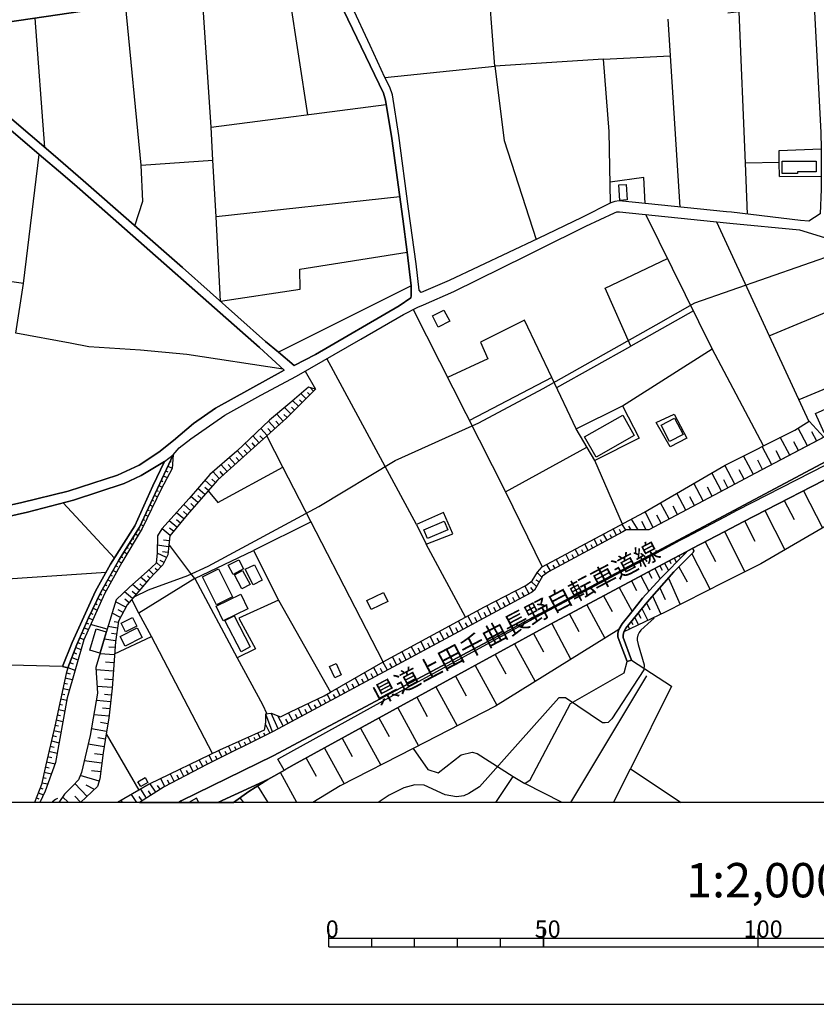
# Model space of a CAD drawing. Extents: x -10 to 410, y -24 to 273.
# Drawn here: x 114 to 206, y -24 to 91 of the extents above; entities that cross this region are included whole.
import ezdxf

# ---------------------------------------------------------------- set-up
doc = ezdxf.new("R2010")
doc.units = 0
for name, color, linetype in [('01_CYUKI_PNT', 2, 'Continuous'), ('05_DM_LINE', 7, 'Continuous'), ('06_HOUSE_POLY', 160, 'Continuous'), ('07_HODO_POLY', 1, 'Continuous'), ('08_ROAD_LINE', 3, 'Continuous'), ('09_ROAD_POLY', 5, 'Continuous'), ('印刷レイアウト', 1, 'Continuous'), ('印刷用フレーム', 1, 'Continuous'), ('背景', 3, 'Continuous')]:
    doc.layers.add(name, color=color, linetype=linetype)
doc.styles.add('STD', font='txt')

msp = doc.modelspace()

# ---------------------------------------------------------------- linework, layer by layer
at = {"layer": '05_DM_LINE', "color": 253}
for p, q in [((147.058724, 79.754305), (144.562752, 96.099905)), ((135.802908, 78.304953), (134.738373, 94.310867)), ((127.66232, 73.869393), (125.832113, 92.685815)), ((116.427863, 75.959532), (115.322504, 91.015978)), ((189.033423, 90.875418), (190.433854, 69.004229)), ((181.517775, 86.215237), (189.308686, 86.635194)), ((156.043188, 84.105805), (168.863422, 85.42631)), ((113.933786, 60.090389), (115.777429, 75.135121)), ((127.66232, 73.869393), (136.01771, 74.459538)), ((202.007997, 74.180141), (198.072492, 74.09987)), ((202.017643, 72.584372), (206.898655, 72.605732)), ((136.892764, 58.035734), (136.383062, 67.850122)), ((194.693542, 67.279614), (195.85764, 64.766073)), ((159.136884, 59.820638), (143.64274, 52.100179)), ((175.51194, 49.17047), (172.318509, 55.830528)), ((176.072457, 47.980878), (184.71689, 52.801256)), ((200.172106, 41.199552), (194.207267, 52.494642)), ((159.732541, 32.035598), (149.302859, 51.356038)), ((146.75211, 49.885327), (147.963062, 47.805178)), ((210.957322, 49.349959), (204.293129, 46.545307)), ((175.51194, 49.17047), (165.902535, 44.150966)), ((178.353627, 43.160501), (175.51194, 49.17047)), ((146.85753, 46.695858), (146.283405, 47.266021)), ((147.297125, 47.140964), (147.033403, 47.404858)), ((147.742403, 47.580558), (147.347767, 47.971232)), ((145.978687, 45.810813), (145.332214, 46.449533)), ((146.418108, 46.250407), (146.11339, 46.554953)), ((144.193438, 44.061049), (143.453259, 44.885116)), ((144.658354, 44.481006), (144.273537, 44.859622)), ((145.097776, 44.920256), (144.367415, 45.645104)), ((145.537198, 45.365706), (145.193549, 45.705393)), ((143.261884, 43.224924), (142.498279, 44.080341)), ((143.728695, 43.641092), (143.347839, 44.064838)), ((142.332225, 42.390866), (141.588085, 43.221134)), ((142.796969, 42.804967), (142.41818, 43.224924)), ((205.29703, 41.189906), (204.203212, 43.270055)), ((206.367421, 41.754213), (205.80277, 42.824604)), ((140.472735, 40.721029), (139.767696, 41.504443)), ((140.937651, 41.135129), (140.578327, 41.535449)), ((141.402566, 41.555086), (140.67789, 42.359861)), ((141.86731, 41.971254), (141.498168, 42.379153)), ((203.228594, 40.099878), (202.127197, 42.185883)), ((204.261778, 40.644892), (203.717109, 41.676354)), ((139.543076, 39.885248), (138.857674, 40.644892)), ((140.007992, 40.301072), (139.658314, 40.690023)), ((201.132943, 38.994691), (200.011909, 41.119626)), ((202.187831, 39.551074), (201.632826, 40.605962)), ((131.033346, 39.404658), (131.172011, 39.340234)), ((131.297068, 39.971031), (131.367348, 39.940025)), ((137.683758, 38.215411), (136.972862, 39.000548)), ((138.148674, 38.629167), (137.797102, 39.01984)), ((138.613417, 39.051191), (137.918197, 39.824615)), ((139.078333, 39.465291), (138.732617, 39.850109)), ((183.738483, 32.090375), (180.517836, 39.471148)), ((198.998189, 37.869523), (197.857518, 40.035455)), ((200.072542, 38.435897), (199.507891, 39.510078)), ((130.502112, 38.2757), (130.748264, 38.160634)), ((130.767729, 38.840351), (131.261928, 38.609874)), ((136.752032, 37.379286), (136.033385, 38.179926)), ((137.216947, 37.795454), (136.857624, 38.195774)), ((186.217057, 33.414326), (195.693481, 38.949561)), ((195.277486, 35.904785), (194.142672, 38.045223)), ((196.822439, 36.725062), (195.658341, 38.929924)), ((197.918152, 37.301082), (197.337998, 38.3949)), ((129.972773, 37.14502), (130.193604, 37.0396)), ((130.23839, 37.709326), (130.703305, 37.490563)), ((135.902471, 36.459446), (135.078232, 37.186016)), ((136.318467, 36.930046), (135.902471, 37.295226)), ((193.158408, 34.785474), (192.072342, 36.834272)), ((196.011808, 36.289602), (195.547065, 37.254229)), ((129.443606, 36.010205), (129.642733, 35.920288)), ((129.707156, 36.574512), (130.123151, 36.379175)), ((135.082194, 35.519968), (134.257955, 36.240682)), ((135.492333, 35.990568), (135.082194, 36.349891)), ((170.123294, 35.850008), (174.382982, 27.100155)), ((195.677979, 36.115625), (186.818571, 31.429951)), ((191.12718, 33.709226), (190.091928, 35.676031)), ((194.207267, 35.340134), (193.652607, 36.385031)), ((204.818506, 35.959562), (207.037147, 31.635278)), ((124.54313, 28.109912), (118.572435, 34.54535)), ((128.922019, 34.875391), (129.113394, 34.785474)), ((129.183846, 35.439697), (129.572453, 35.260208)), ((133.847816, 34.10989), (133.437678, 34.471281)), ((134.257955, 34.58049), (133.443534, 35.295348)), ((134.668094, 35.05109), (134.257955, 35.410414)), ((189.187763, 32.686032), (188.187652, 34.564988)), ((192.132975, 34.240804), (191.603636, 35.244705)), ((202.591941, 34.820614), (203.732612, 32.599905)), ((128.398537, 33.740576), (128.57837, 33.654793)), ((128.662259, 34.305227), (129.033295, 34.13504)), ((132.627047, 32.686032), (131.758021, 33.40089)), ((133.023577, 33.170413), (132.607582, 33.529736)), ((133.433716, 33.641013), (132.613439, 34.35966)), ((187.322416, 31.699702), (186.367263, 33.504243)), ((190.1486, 33.189705), (189.636831, 34.154677)), ((200.308876, 33.650659), (202.652574, 29.080396)), ((127.877121, 32.599905), (128.046965, 32.525836)), ((128.136882, 33.170413), (128.488454, 33.010216)), ((131.832263, 31.721061), (130.922069, 32.471058)), ((132.228621, 32.205442), (131.783343, 32.570622)), ((147.447503, 32.355992), (140.761951, 29.004259)), ((185.568518, 31.420304), (184.796989, 32.660539)), ((186.498177, 31.429951), (186.002083, 32.365639)), ((188.242429, 32.185805), (187.758049, 33.109779)), ((197.96311, 32.445565), (199.168205, 30.100144)), ((127.322461, 31.484728), (127.478696, 31.391021)), ((127.617361, 32.035598), (127.947401, 31.885048)), ((131.037307, 30.754367), (130.088011, 31.535715)), ((131.437627, 31.24047), (130.972884, 31.619431)), ((183.037234, 30.775727), (182.642771, 31.510221)), ((183.591895, 31.070627), (183.392768, 31.435807)), ((184.132947, 31.379308), (183.716951, 32.080385)), ((184.748241, 31.420304), (184.472805, 31.834405)), ((195.63302, 31.221178), (197.982575, 26.51001)), ((126.32235, 29.894816), (126.662208, 29.686043)), ((126.658419, 30.42605), (126.822405, 30.324764)), ((126.992421, 30.955561), (127.308681, 30.754367)), ((130.943601, 30.14493), (130.248208, 30.224856)), ((180.838057, 29.584413), (180.437737, 30.330621)), ((181.386861, 29.88517), (181.187735, 30.254484)), ((181.937732, 30.18007), (181.543096, 30.920421)), ((182.48843, 30.47497), (182.293094, 30.846007)), ((193.367353, 30.019873), (194.582266, 27.715104)), ((125.658308, 28.840272), (126.017803, 28.615652)), ((125.99231, 29.369439), (126.162325, 29.260229)), ((130.597885, 28.189838), (129.511819, 28.709359)), ((130.857646, 29.44971), (129.537313, 29.609907)), ((130.783404, 28.789629), (130.148645, 28.865766)), ((165.437619, 21.224889), (160.877174, 29.754256)), ((178.636814, 28.400678), (178.232532, 29.15481)), ((179.187684, 28.699712), (178.988386, 29.074539)), ((179.738383, 28.994613), (179.338063, 29.74461)), ((180.287359, 29.289513), (180.08806, 29.664339)), ((190.863458, 28.699712), (190.947518, 28.539516)), ((124.998227, 27.779872), (125.383044, 27.561108)), ((125.328267, 28.311106), (125.507929, 28.195695)), ((129.982591, 27.119447), (129.408294, 27.664461)), ((130.332269, 27.625532), (129.886818, 27.834304)), ((176.437637, 27.215221), (176.027498, 27.980721)), ((176.988508, 27.515978), (176.783352, 27.894938)), ((177.537311, 27.810878), (177.127173, 28.565009)), ((178.08801, 28.105778), (177.883027, 28.484738)), ((188.652568, 27.529758), (189.113521, 26.676063)), ((189.203266, 27.824658), (189.38689, 27.484627)), ((189.757926, 28.115769), (190.027505, 27.605895)), ((190.312587, 28.410669), (190.398542, 28.240481)), ((191.802935, 28.606006), (193.957153, 24.480849)), ((124.382933, 26.689844), (124.773607, 26.47108)), ((124.693509, 27.234858), (124.882989, 27.125304)), ((129.113394, 26.21511), (128.54702, 26.76598)), ((129.546959, 26.66435), (129.283409, 26.926177)), ((174.341985, 25.890926), (173.812646, 26.430084)), ((174.808796, 26.289524), (174.558682, 26.650914)), ((175.338135, 26.62542), (174.921967, 27.390921)), ((175.886938, 26.920321), (175.683678, 27.301348)), ((186.757937, 26.520001), (187.152573, 25.77965)), ((187.498288, 26.910674), (188.142693, 25.699723)), ((188.103592, 27.234858), (188.377132, 26.724984)), ((190.322405, 27.115658), (191.261883, 25.350046)), ((123.773668, 25.60016), (124.162275, 25.379329)), ((124.078215, 26.14483), (124.273551, 26.03562)), ((133.91224, 25.734863), (127.402559, 21.715126)), ((128.267795, 25.301126), (127.582221, 25.879213)), ((128.68379, 25.765869), (128.383034, 26.055257)), ((133.91224, 25.734863), (138.841999, 16.516132)), ((173.728758, 24.801242), (173.088143, 25.400689)), ((174.037267, 25.346257), (173.697408, 25.539526)), ((184.773562, 25.455466), (185.357506, 24.359926)), ((185.86738, 26.03941), (186.822361, 24.250372)), ((189.088028, 25.795497), (190.4435, 22.705591)), ((123.158374, 24.510132), (123.552837, 24.289301)), ((123.463093, 25.055146), (123.662219, 24.945592)), ((126.6486, 23.394954), (125.72876, 24.176302)), ((127.052882, 23.869689), (126.623279, 24.234869)), ((127.457164, 24.346145), (126.652562, 25.029652)), ((127.863513, 24.824669), (127.488515, 25.140929)), ((171.761953, 23.356025), (171.257936, 24.295158)), ((172.312652, 23.650925), (172.06271, 24.115668)), ((172.863523, 23.945825), (172.363467, 24.875312)), ((173.383043, 24.289301), (173.043184, 24.695822)), ((183.373131, 24.705469), (184.867269, 21.910463)), ((188.082232, 24.664472), (188.728704, 23.289535)), ((122.592, 23.394954), (123.02746, 23.189971)), ((122.863474, 23.959261), (123.072419, 23.859698)), ((125.88689, 22.391054), (124.677833, 23.029774)), ((126.242424, 22.92022), (125.758043, 23.330531)), ((143.648596, 23.21512), (149.703352, 12.504319)), ((169.562604, 22.170223), (169.037227, 23.141051)), ((170.113475, 22.465123), (169.853715, 22.945714)), ((170.662279, 22.760023), (170.148615, 23.721205)), ((171.212977, 23.054924), (170.957179, 23.529658)), ((181.547058, 23.730851), (182.52357, 21.904606)), ((187.242318, 23.724995), (188.193509, 21.584557)), ((122.052843, 22.269786), (122.511902, 22.051023)), ((122.322422, 22.834437), (122.547042, 22.724883)), ((125.562706, 21.77576), (124.978762, 22.08444)), ((167.357571, 20.984766), (166.828232, 21.974886)), ((168.457246, 21.574566), (167.927907, 22.565031)), ((169.011906, 21.875323), (168.748184, 22.36556)), ((179.591966, 22.685954), (181.683828, 18.77956)), ((185.992437, 22.26014), (186.703333, 20.869699)), ((186.533317, 22.926077), (186.922096, 22.08065)), ((121.511963, 21.144963), (122.011846, 20.926199)), ((121.783436, 21.70548), (122.017703, 21.590413)), ((125.252131, 21.189749), (124.273551, 21.70548)), ((125.002189, 20.609939), (124.517809, 20.715359)), ((165.158394, 19.801031), (164.627161, 20.785639)), ((166.257897, 20.394965), (165.72873, 21.379229)), ((166.808767, 20.689865), (166.54315, 21.185959)), ((167.908442, 21.279666), (167.642825, 21.77576)), ((177.578308, 21.605916), (178.658346, 19.584334)), ((184.761849, 20.750499), (184.933759, 20.400822)), ((185.158379, 21.23488), (185.587983, 20.334332)), ((185.552843, 21.715126), (185.882883, 21.141173)), ((121.011907, 19.994645), (121.502144, 19.785528)), ((121.261849, 20.570665), (121.508001, 20.459389)), ((123.703216, 19.840305), (121.767761, 20.385319)), ((124.90831, 19.975008), (123.793133, 20.144851)), ((162.957151, 18.615573), (162.427984, 19.600182)), ((164.05872, 19.209508), (163.527486, 20.189982)), ((164.607524, 19.504408), (164.341907, 19.994645)), ((165.707198, 20.096275), (165.443476, 20.590302)), ((175.492303, 20.490739), (177.72283, 16.320795)), ((184.367386, 20.266119), (184.558761, 19.840305)), ((120.511852, 18.850184), (120.988481, 18.644857)), ((120.761966, 19.426204), (121.002089, 19.320785)), ((124.677833, 18.494651), (123.363357, 18.695844)), ((124.797034, 19.254294), (124.187596, 19.330431)), ((135.988426, 5.35988), (128.863452, 19.000391)), ((160.752117, 17.435973), (160.228635, 18.41059)), ((161.853687, 18.025773), (161.328309, 19.00418)), ((162.40249, 18.320673), (162.14273, 18.81091)), ((163.508021, 18.914608), (163.242405, 19.404845)), ((173.357549, 19.324574), (174.523542, 17.189993)), ((120.027471, 17.699523), (120.642765, 17.459399)), ((120.26191, 18.279677), (120.537345, 18.160476)), ((124.61341, 17.699523), (123.892696, 17.760156)), ((158.547084, 16.250515), (158.027563, 17.225133)), ((159.652443, 16.840316), (159.127066, 17.814933)), ((160.203314, 17.135216), (159.943553, 17.625453)), ((161.302816, 17.730873), (161.043056, 18.22111)), ((171.162335, 18.12947), (173.558743, 13.734907)), ((119.578231, 16.535425), (120.29705, 16.254305)), ((119.802851, 17.115579), (120.136853, 16.984665)), ((124.547092, 16.849962), (122.853655, 16.975019)), ((157.447409, 15.660715), (156.927889, 16.629476)), ((157.99828, 15.955615), (157.73852, 16.439996)), ((159.103639, 16.545416), (158.841984, 17.035653)), ((168.902524, 16.895093), (170.13294, 14.63511)), ((118.488375, 15.500518), (109.047091, 15.730995)), ((119.123134, 15.369604), (119.947373, 15.051278)), ((119.353611, 15.949759), (119.738428, 15.801275)), ((124.408427, 14.96515), (122.40252, 15.115701)), ((124.482669, 15.939768), (123.508051, 16.010048)), ((155.242376, 14.48077), (154.748177, 15.410601)), ((155.797036, 14.77567), (155.543133, 15.250404)), ((156.347735, 15.07057), (155.832176, 16.035541)), ((156.898606, 15.36547), (156.636951, 15.849851)), ((166.57829, 15.625575), (169.117326, 10.980897)), ((118.818587, 14.154864), (119.636797, 13.97503)), ((118.957252, 14.766024), (119.377037, 14.650958)), ((124.332118, 13.959527), (123.402459, 14.029807)), ((153.043199, 13.301169), (152.578284, 14.16072)), ((153.592003, 13.596069), (153.357564, 14.035664)), ((154.142702, 13.89097), (153.662283, 14.785661)), ((154.693572, 14.18587), (154.44742, 14.645101)), ((164.277483, 14.369493), (165.533393, 12.070581)), ((177.733337, -0.352778), (186.5626, 14.391197)), ((118.55297, 12.935989), (119.293149, 12.775792)), ((118.687674, 13.545426), (119.078347, 13.459299)), ((124.261838, 13.029696), (122.537223, 13.154753)), ((150.837994, 12.119501), (150.412352, 12.914629)), ((151.386797, 12.414402), (151.171996, 12.820578)), ((151.937668, 12.709302), (151.498246, 13.53957)), ((152.488539, 13.004202), (152.261852, 13.430016)), ((162.008027, 13.129259), (164.488496, 8.584489)), ((118.287354, 11.715392), (118.978612, 11.564841)), ((118.418095, 12.324485), (118.767772, 12.250415)), ((124.091995, 11.369504), (122.443517, 11.539347)), ((124.17795, 12.164632), (123.377138, 12.250415)), ((148.63296, 10.939901), (148.216965, 11.721248)), ((149.183831, 11.234801), (148.982638, 11.615484)), ((149.732635, 11.529701), (149.328353, 12.289345)), ((150.287295, 11.824601), (150.07835, 12.215275)), ((159.761825, 11.904872), (160.988451, 9.664526)), ((118.017775, 10.49445), (118.757954, 10.330463)), ((118.152478, 11.105954), (118.508012, 11.025684)), ((124.007935, 10.545437), (123.152517, 10.63501)), ((146.427927, 9.7603), (145.963011, 10.63501)), ((146.978625, 10.0552), (146.75211, 10.481014)), ((147.533458, 10.3501), (147.088007, 11.176234)), ((148.082262, 10.645001), (147.867288, 11.045321)), ((157.546973, 10.695643), (159.96698, 6.26594)), ((117.752158, 9.270063), (118.537295, 9.099875)), ((117.886861, 9.879156), (118.267716, 9.801297)), ((123.91819, 9.69002), (122.152578, 9.875366)), ((142.16221, 9.97114), (142.8185, 10.061057)), ((143.603638, 8.244458), (142.8185, 10.061057)), ((144.222894, 8.580355), (143.591924, 9.754443)), ((144.777554, 8.875255), (144.52365, 9.349989)), ((145.328252, 9.1705), (144.832159, 10.096197)), ((145.877056, 9.4654), (145.636933, 9.91464)), ((155.363471, 9.50054), (156.562709, 7.320828)), ((117.478617, 8.051188), (118.318532, 7.855851)), ((117.617282, 8.660626), (118.023631, 8.570709)), ((123.636898, 7.930265), (121.863363, 8.225165)), ((123.787276, 8.814966), (122.902576, 8.959315)), ((142.662265, 7.750431), (142.12328, 8.840115)), ((153.213043, 8.314738), (155.578273, 4.015948)), ((117.332201, 7.445885), (117.77369, 7.34012)), ((123.492376, 7.039364), (122.597857, 7.189914)), ((123.591939, 7.645011), (127.392741, 1.080382)), ((140.422092, 6.641111), (140.12323, 7.244691)), ((140.982609, 6.914307), (140.838087, 7.209551)), ((141.543126, 7.195771), (141.261834, 7.754221)), ((142.103643, 7.471034), (141.966873, 7.740785)), ((151.091897, 7.15064), (152.258062, 5.029839)), ((117.047119, 6.224943), (117.517719, 6.115734)), ((117.193536, 6.83438), (118.097873, 6.619406)), ((123.341998, 6.145017), (121.488536, 6.45542)), ((138.183813, 5.525933), (137.838098, 6.221153)), ((138.742263, 5.804986), (138.578277, 6.140883)), ((139.302953, 6.080594), (138.982559, 6.731028)), ((139.86347, 6.359646), (139.707235, 6.676251)), ((149.002102, 6.000323), (151.302909, 1.820733)), ((116.761865, 5.010202), (117.267778, 4.891002)), ((116.902425, 5.61964), (117.877043, 5.390885)), ((123.197476, 5.221042), (122.222858, 5.340243)), ((134.832252, 3.849894), (134.433827, 4.605748)), ((135.943468, 4.414545), (135.572431, 5.160409)), ((136.50209, 4.695665), (136.322428, 5.064979)), ((137.062607, 4.971273), (136.697427, 5.705423)), ((137.623296, 5.250326), (137.447424, 5.605859)), ((146.877167, 4.834502), (148.047122, 2.709223)), ((116.478678, 3.795462), (116.947384, 3.689697)), ((116.617343, 4.400765), (117.632958, 4.164431)), ((123.072419, 4.244702), (121.023621, 4.504462)), ((132.6174, 2.685796), (132.183835, 3.516064)), ((133.722759, 3.270085), (133.308831, 4.061079)), ((134.27742, 3.560851), (134.072437, 3.945668)), ((135.382951, 4.135148), (135.197432, 4.510319)), ((182.684284, -0.352778), (184.668142, 3.580488)), ((116.213062, 2.57073), (116.597879, 2.484947)), ((116.341908, 3.180168), (117.207144, 2.994477)), ((122.761844, 2.144916), (120.558705, 2.814988)), ((122.947362, 3.221164), (121.863363, 3.355868)), ((130.402549, 1.525833), (129.933843, 2.42018)), ((131.507907, 2.105987), (131.058839, 2.97105)), ((132.06274, 2.39503), (131.841909, 2.820844)), ((133.168099, 2.975184), (132.957259, 3.379294)), ((145.804365, -0.352778), (143.883035, 3.160531)), ((168.987101, -0.352778), (171.017813, 2.699577)), ((115.886811, 1.369425), (116.203243, 1.25057)), ((116.078358, 1.959226), (116.773579, 1.811087)), ((121.357623, 0.365525), (119.947373, 1.850016)), ((122.21304, 1.176156), (121.248241, 1.660536)), ((128.297078, 0.176044), (127.62718, 1.215085)), ((129.347833, 0.855762), (128.717036, 1.834513)), ((129.87321, 1.189936), (129.578309, 1.65089)), ((130.957209, 1.814876), (130.728627, 2.25447)), ((142.470201, -0.352778), (141.238407, 1.584399)), ((176.72203, -0.352778), (172.35761, 1.855873)), ((115.447389, 0.195681), (115.732643, 0.090262)), ((115.668047, 0.779625), (116.277485, 0.555005)), ((119.188074, -0.352778), (118.508012, 0.314882)), ((120.613482, -0.339342), (119.922051, 0.391018)), ((127.137459, -0.352778), (126.533362, 0.584288)), ((127.773596, -0.165709), (127.427881, 0.369659)), ((128.822456, 0.516075), (128.498272, 1.020093)), ((139.611978, -0.352778), (139.207179, 0.209462)), ((125.516886, -0.352778), (125.341876, -0.099219)), ((126.344743, -0.352778), (126.31856, -0.314193))]:
    msp.add_line(p, q, dxfattribs=at)
for points in [[(182.357517, 69.490677), (182.171998, 77.80128), (181.517775, 86.215237), (168.863422, 85.42631), (167.988368, 97.109663), (168.537344, 97.135156), (168.142708, 102.890877), (148.886864, 100.221273)], [(198.312615, 68.176028), (198.072492, 74.09987), (197.353673, 91.740481), (196.023522, 91.599921)], [(168.863422, 85.42631), (169.94346, 76.740535), (173.6838, 65.224959)], [(136.01771, 74.459538), (135.802908, 78.304953), (156.207175, 80.935973)], [(202.017643, 72.584372), (202.007997, 74.180141), (201.992494, 75.596075), (206.877295, 75.795201)], [(126.937644, 66.814871), (127.841981, 69.70565), (127.66232, 73.869393)], [(157.783306, 70.18004), (136.383062, 67.850122), (136.01771, 74.459538)], [(186.367263, 69.420397), (186.242379, 72.445879), (182.302912, 71.920158)], [(183.742445, 45.869379), (194.207267, 52.494642), (186.443572, 68.145022)], [(306.277601, 68.625269), (302.228581, 67.580371), (290.252051, 63.970945), (284.847729, 62.099913), (277.177913, 60.170315), (277.582368, 57.445589), (273.642901, 56.625312), (271.422192, 56.760015), (269.427827, 57.599929), (265.552783, 57.320877), (258.578187, 56.890929), (252.017692, 54.119694), (244.242456, 50.849954), (234.761898, 47.266021), (221.052829, 39.301305), (213.203179, 35.225068), (199.857568, 27.455344), (195.607526, 25.314906)], [(195.85764, 64.766073), (200.832186, 54.015997), (205.457227, 44.025909)], [(126.828262, 23.609928), (128.507918, 24.404712), (133.103676, 26.1059), (135.457193, 27.195584), (148.357525, 34.125393), (157.242426, 39.480794), (166.998248, 43.859855), (174.511829, 47.865812), (187.672093, 55.289304), (192.168115, 57.840397), (209.113506, 63.734611), (209.633027, 63.744602), (216.197312, 62.115761), (216.342006, 62.164336), (216.427789, 62.234616)], [(136.892764, 58.035734), (146.168167, 59.459248), (146.16231, 61.75437), (158.633039, 63.754248)], [(160.562637, 57.635069), (164.097822, 59.186051), (172.537272, 63.340148)], [(192.017737, 56.904709), (184.71689, 52.801256), (181.713112, 59.545375), (188.982608, 63.020098)], [(144.217037, 50.115804), (132.982581, 51.820782), (127.597896, 52.320665), (121.547103, 52.740622), (119.402531, 53.140942), (113.072512, 54.324677), (113.933786, 60.090389), (110.392745, 60.625412), (102.382898, 61.834296)], [(200.832186, 54.015997), (208.947453, 57.3853), (217.328337, 61.910433)], [(159.338078, 57.064906), (170.123294, 35.850008), (179.588005, 41.051069)], [(172.318509, 55.830528), (167.207193, 53.269789), (168.05882, 51.314697), (163.353681, 49.17047)], [(131.383023, 40.154655), (132.088062, 40.95564), (133.453353, 42.01983), (137.422103, 44.760059), (141.592046, 47.109614), (145.761818, 49.314819), (146.75211, 49.885327)], [(147.963062, 47.805178), (147.168106, 48.019808), (144.998212, 46.164624), (142.623164, 44.199542), (138.787222, 40.580469), (135.658386, 37.855743), (133.248197, 35.074517), (130.078365, 31.519868), (129.568491, 30.705447), (129.511819, 28.721072), (129.398648, 27.515978), (128.377177, 26.615774), (126.267745, 24.676185), (124.752075, 23.269897), (123.703216, 19.840305), (122.383055, 15.390964), (122.588038, 12.375472), (121.732621, 7.471034), (120.69358, 3.140894), (120.338047, 2.295467), (119.70725, 1.574753), (118.716957, 0.641132), (118.066178, -0.352778)], [(147.963062, 47.805178), (144.607539, 44.430018), (136.543087, 37.189806), (135.457193, 35.949571), (133.011864, 33.160422), (131.008024, 30.72095), (130.748264, 28.494385), (130.197393, 27.346134), (128.523593, 25.60016), (126.037268, 22.680097), (125.027511, 20.754289), (124.66233, 18.37545), (124.261838, 12.974919), (123.892696, 9.459543), (123.591939, 7.645011), (123.228654, 5.455653), (122.847799, 2.426036), (122.568574, 1.51033), (120.604525, -0.352778)], [(183.742445, 45.869379), (185.668081, 42.095966), (180.517836, 39.471148), (178.353627, 43.160501), (183.742445, 45.869379)], [(189.773602, 44.895106), (191.248275, 42.105957), (189.296973, 41.080352), (187.672093, 43.900852), (189.773602, 44.895106)], [(195.693481, 38.949561), (203.822529, 43.039578), (205.507869, 44.055192), (207.197344, 42.190017)], [(155.853708, 16.051044), (144.16226, 38.72494), (142.293123, 42.355726)], [(207.197344, 42.190017), (199.257949, 38.010083), (195.677979, 36.115625)], [(131.383023, 40.154655), (129.546959, 36.234825), (127.478696, 31.730707), (125.046975, 27.869444), (122.943572, 24.135305), (121.527466, 21.176313), (120.168203, 18.064703), (119.117277, 15.355824), (118.933826, 14.664393), (117.587999, 8.525922), (116.537245, 4.055222), (116.0334, 1.760099), (115.243095, -0.352778)], [(131.383023, 40.154655), (131.257966, 38.551308), (129.99241, 36.129405), (127.793061, 31.560864), (125.408366, 27.600038), (123.373176, 23.965118), (120.972805, 18.605927), (119.027532, 11.850095), (117.693591, 4.320839), (116.466965, 0.980819), (115.866829, -0.352778)], [(135.457193, 35.949571), (136.588045, 34.590137), (144.16226, 38.72494)], [(195.648695, 31.224967), (197.787238, 32.355992), (209.863504, 38.551308)], [(142.8185, 10.061057), (143.883035, 9.644889), (145.072454, 10.205406), (148.966962, 12.080572), (149.703352, 12.504319), (155.853708, 16.051044), (167.658328, 22.426194), (172.482667, 24.935946), (173.203209, 25.490606), (173.832284, 26.465224), (174.382982, 27.100155), (186.217057, 33.414326)], [(162.882909, 33.43603), (159.732541, 32.035598), (160.877174, 29.754256), (163.963118, 30.959351), (162.882909, 33.43603)], [(186.818571, 31.429951), (184.177905, 31.410658), (183.773623, 31.17019), (175.127123, 26.51001), (174.418122, 26.019773), (173.488463, 24.375429), (173.158423, 24.106022), (160.607595, 17.356047), (143.603638, 8.244458)], [(183.908327, 19.529557), (184.12709, 19.971219), (186.59774, 23.000491), (189.728643, 26.51001), (191.966922, 28.775849), (192.043058, 28.984622), (191.978635, 29.150675), (191.873215, 29.234736), (195.648695, 31.224967)], [(133.91224, 25.734863), (133.457142, 26.320874), (130.892786, 29.724973)], [(133.91224, 25.734863), (140.761951, 29.004259), (143.648596, 23.21512), (139.046982, 21.109823), (140.982609, 17.539326), (138.841999, 16.516132)], [(144.443552, 3.475068), (144.511937, 3.525711), (145.83227, 4.260205), (156.582174, 10.170266), (175.341924, 20.410468), (189.011891, 27.725095), (191.177995, 28.865766)], [(191.177995, 28.865766), (191.172138, 28.769992), (188.168187, 25.724873), (186.092, 23.455588), (184.822483, 21.846039), (183.716951, 20.445608), (183.332134, 19.801031), (168.937664, 10.869621), (159.34204, 5.94589), (150.832137, 1.58061), (147.674363, -0.352778)], [(123.562656, 26.459367), (109.152511, 25.455466), (108.875525, -0.352778)], [(195.607526, 25.314906), (188.713029, 21.834326), (183.908327, 19.529557)], [(124.558805, 16.984665), (128.863452, 19.000391), (127.402559, 21.715126), (126.558683, 23.2854)], [(187.437655, 21.106033), (187.068513, 20.801142), (185.898558, 19.740742), (185.697365, 19.459277), (185.52356, 19.145085), (185.457241, 18.789551), (185.457241, 18.560796), (185.578337, 18.039553), (186.261844, 15.676218), (186.222914, 15.096064), (182.48843, 9.404766), (182.08811, 8.971029), (181.732576, 8.914529), (181.412183, 8.914529), (177.088071, 11.830458), (176.318609, 11.830458), (167.082136, 1.474845), (165.838112, 0.689708), (165.273633, 0.439939), (164.382903, 0.311092), (163.068599, 0.564996), (160.652554, 1.664326), (159.547023, 1.709456), (158.252184, 1.369425), (156.568566, 0.519865), (155.277344, -0.352778)], [(138.841999, 16.516132), (141.793068, 11.08425), (142.318445, 9.990777)], [(159.34204, 5.94589), (161.078368, 3.484714), (162.26193, 3.115744), (164.933774, 5.215186), (166.21311, 5.504229), (166.808767, 5.349889), (171.017813, 2.699577), (172.35761, 1.855873), (172.988407, 2.295467), (177.697508, 11.180024), (183.918145, 14.766024), (184.283325, 16.090318)], [(184.796989, 16.240525), (189.45717, 13.199539), (184.668142, 3.580488), (190.597841, -0.352778)], [(142.16221, 9.97114), (142.142745, 8.971029), (142.002185, 8.090118), (136.783382, 5.744697), (128.588017, 1.77009), (127.392741, 1.080382), (124.902454, -0.352778)], [(142.16221, 9.97114), (142.892742, 8.004335), (142.943557, 7.890991)], [(142.943557, 7.890991), (135.302852, 4.096219), (130.338125, 1.490693), (127.480419, -0.352778)], [(144.443552, 3.475068), (142.412324, 2.330607), (140.203328, 0.926042), (138.427209, -0.352778)], [(117.912355, 0.125401), (117.677916, 0.000345), (117.318593, -0.259416), (117.230915, -0.352778)]]:
    msp.add_lwpolyline(points, dxfattribs=at)
at = {"layer": '06_HOUSE_POLY', "color": 255}
for points in [[(204.150502, 72.902699), (202.355607, 72.902699), (202.355607, 74.33827), (206.295074, 74.33827), (206.295074, 73.098036), (204.150502, 73.098036), (204.150502, 72.902699)], [(183.420157, 69.789366), (183.310775, 71.584261), (184.160335, 71.639038), (184.271612, 69.844143), (183.420157, 69.789366)], [(162.275538, 55.01783), (161.611496, 56.318698), (162.941648, 57.004272), (163.611546, 55.703404), (162.275538, 55.01783)], [(207.246265, 42.722974), (206.240297, 44.969176), (210.131188, 46.703437), (211.135088, 44.459302), (207.246265, 42.722974)], [(180.660291, 39.892828), (179.32635, 42.25823), (183.781375, 44.773839), (185.115316, 42.408781), (180.660291, 39.892828)], [(189.226693, 41.688067), (188.240362, 43.594238), (189.820455, 44.414516), (190.804891, 42.508344), (189.226693, 41.688067)], [(161.009983, 30.392977), (160.576417, 31.414448), (162.945437, 32.418349), (163.38107, 31.393088), (161.009983, 30.392977)], [(138.371227, 26.223033), (137.804853, 27.299281), (139.021661, 27.928011), (139.580283, 26.85383), (138.371227, 26.223033)], [(136.425954, 22.67803), (134.800902, 25.93399), (136.666249, 26.863821), (138.291128, 23.607861), (136.425954, 22.67803)], [(139.375127, 24.523912), (138.515748, 26.152753), (139.480547, 26.66435), (140.340099, 25.033442), (139.375127, 24.523912)], [(140.69546, 25.008293), (139.785266, 26.812834), (140.849801, 27.354058), (141.765852, 25.549173), (140.69546, 25.008293)], [(154.441564, 22.12337), (153.94547, 23.174124), (155.900562, 24.098098), (156.396655, 23.049067), (154.441564, 22.12337)], [(137.224699, 20.818712), (136.406489, 22.527824), (139.275564, 23.914475), (140.099803, 22.209497), (137.224699, 20.818712)], [(125.836074, 19.527835), (125.320516, 20.527601), (126.656352, 21.209386), (127.166226, 20.203418), (125.836074, 19.527835)], [(139.295029, 17.21342), (137.400571, 20.834559), (138.490427, 21.402656), (140.375239, 17.783583), (139.295029, 17.21342)], [(122.861407, 17.033586), (121.670093, 17.379473), (122.396663, 19.883369), (123.590044, 19.539548), (122.861407, 17.033586)], [(125.795078, 17.863854), (125.230599, 18.96904), (127.211184, 19.978798), (127.775491, 18.873611), (125.795078, 17.863854)], [(150.220805, 14.184147), (149.621186, 15.508097), (150.381002, 15.853985), (150.980621, 14.523834), (150.220805, 14.184147)], [(127.611504, 1.508263), (127.275608, 2.078426), (128.105703, 2.562807), (128.435744, 1.99471), (127.611504, 1.508263)]]:
    msp.add_lwpolyline(points, close=True, dxfattribs=at)
at = {"layer": '07_HODO_POLY', "color": 253}
msp.add_lwpolyline([(209.863504, 38.551308), (197.787238, 32.355992), (195.648695, 31.224967), (191.873215, 29.234736), (191.177995, 28.865766), (189.011891, 27.725095), (175.341924, 20.410468), (156.582174, 10.170266), (145.83227, 4.260205), (144.511937, 3.525711), (144.443552, 3.475068), (144.443552, 3.475068), (144.312638, 3.400654), (143.57246, 4.695665), (143.713019, 4.795228), (145.103632, 5.570719), (155.863527, 11.484915), (174.627067, 21.730973), (188.308747, 29.051112), (190.47864, 30.195573), (191.172138, 30.561098), (195.658341, 32.929945), (197.092018, 33.685799), (209.168283, 39.879392)], dxfattribs=at)
msp.add_lwpolyline([(133.197382, -0.352778), (134.375605, -0.352778), (134.107576, 0.140904)], close=True, dxfattribs=at)
at = {"layer": '08_ROAD_LINE', "color": 253}
for p, q in [((191.873215, 29.234736), (195.648695, 31.224967)), ((184.283325, 16.090318), (184.796989, 16.240525)), ((118.488375, 15.500518), (119.117277, 15.355824))]:
    msp.add_line(p, q, dxfattribs=at)
for points in [[(203.447358, 135.480792), (203.367432, 134.60591), (203.428065, 132.875438), (203.937595, 124.830451), (204.412329, 118.375548), (204.912212, 110.914505), (205.443446, 102.705531), (205.88683, 96.455439), (206.091813, 92.484622), (206.84181, 77.709296), (206.877295, 75.795201), (206.886941, 75.135121), (206.902444, 71.084378), (206.783244, 68.221159), (205.472729, 67.365742), (204.502246, 67.445668), (196.427976, 68.394792), (195.877105, 68.449569)], [(122.408377, 92.060875), (108.877075, 90.070643), (107.877136, 89.920437), (104.353665, 87.074788), (104.347808, 86.935951), (104.966892, 85.715354), (105.363422, 85.35982), (106.707182, 84.230862), (109.322354, 82.010154), (117.398519, 75.135121), (120.882888, 72.105849), (132.478735, 61.971067), (142.136888, 53.359706), (143.64274, 52.100179), (145.502058, 50.539551)], [(145.502058, 50.539551), (147.978737, 51.824571), (157.732663, 57.500366), (159.082107, 58.4457), (159.113458, 58.654818), (159.127066, 59.330401), (159.136884, 59.820638), (158.633039, 63.754248), (158.132983, 67.619645), (156.853647, 76.984793), (156.127077, 81.43999), (155.908313, 82.260267), (151.252094, 91.955455)], [(195.877105, 68.449569), (183.353666, 69.724943), (182.857572, 69.640883), (182.373192, 69.494466), (178.988386, 67.785699), (173.933742, 65.346227), (163.546951, 60.449712), (160.29702, 59.039635), (160.267737, 59.051348), (160.062581, 59.334535), (159.683793, 62.40067), (158.808739, 68.795456), (157.677886, 77.346183), (156.933746, 82.074577), (156.648664, 82.970991), (156.043188, 84.105805), (154.342, 87.805149), (152.216893, 92.404696)], [(99.683838, 31.435807), (113.757914, 34.58428), (119.168092, 35.914431), (124.898664, 37.76996), (127.408416, 38.949561), (129.728688, 40.465403), (131.408344, 41.820703), (133.748253, 43.789575), (136.338104, 45.580336), (144.328314, 50.015896), (141.437706, 52.644849), (122.758054, 69.125496), (120.207133, 71.369632), (118.543152, 72.785566), (115.777429, 75.135121), (105.918083, 83.564925)], [(172.537272, 63.340148), (174.068617, 64.090145), (179.46312, 66.795234), (182.822432, 68.340359), (183.088049, 68.435788), (183.386911, 68.465416), (195.867287, 67.154557)], [(195.867287, 67.154557), (196.252104, 67.115628), (204.377189, 66.350127), (207.287261, 65.459226), (213.162183, 63.414562), (223.342095, 59.730721), (227.203358, 58.310997), (231.853548, 56.580526), (231.912115, 56.414472), (231.912115, 56.330412)], [(160.562637, 57.635069), (164.097822, 59.186051), (172.537272, 63.340148)], [(195.648695, 31.224967), (197.787238, 32.355992), (209.863504, 38.551308), (214.562614, 41.051069), (221.213026, 45.125239), (227.912359, 49.244539), (233.19748, 51.891062), (238.623161, 54.30504), (245.32835, 56.93606), (254.273541, 60.545486), (259.193481, 62.426164)], [(131.383023, 40.154655), (132.088062, 40.95564), (133.453353, 42.01983), (137.422103, 44.760059), (141.592046, 47.109614), (145.761818, 49.314819), (153.258001, 53.629457), (158.213082, 56.510246), (159.902557, 57.346026), (160.562637, 57.635069)], [(231.912115, 56.330412), (229.302799, 55.004395), (226.547068, 53.60982), (217.672157, 48.266132), (212.613379, 45.119382), (211.853735, 44.644992), (199.257949, 38.010083), (195.677979, 36.115625)], [(119.117277, 15.355824), (120.168203, 18.064703), (121.527466, 21.176313), (122.943572, 24.135305), (125.046975, 27.869444), (127.478696, 31.730707), (129.546959, 36.234825), (131.383023, 40.154655)], [(130.363447, 39.369518), (127.671966, 37.744466), (125.672088, 36.801199), (119.767711, 34.855754), (114.41231, 33.465313), (107.85371, 31.990812), (99.752051, 30.170424), (88.172051, 27.205575), (85.992339, 26.635067), (80.95337, 25.311117), (72.478608, 23.779772), (66.636932, 23.010137), (62.027566, 22.855797), (53.761921, 22.865788)], [(130.363447, 39.369518), (129.023649, 36.525936), (126.902504, 31.859899), (124.091995, 27.395055), (122.322422, 24.250372), (119.613371, 18.289323), (118.488375, 15.500518)], [(195.677979, 36.115625), (186.818571, 31.429951), (184.177905, 31.410658), (183.773623, 31.17019), (175.127123, 26.51001), (174.418122, 26.019773), (173.488463, 24.375429), (173.158423, 24.106022), (160.607595, 17.356047), (143.603638, 8.244458)], [(144.443552, 3.475068), (144.511937, 3.525711), (145.83227, 4.260205), (156.582174, 10.170266), (175.341924, 20.410468), (189.011891, 27.725095), (191.177995, 28.865766)], [(191.177995, 28.865766), (191.172138, 28.769992), (188.168187, 25.724873), (186.092, 23.455588), (184.822483, 21.846039), (183.716951, 20.445608), (183.332134, 19.801031), (183.183823, 19.359714), (183.216896, 18.959394), (183.482685, 18.209397), (184.283325, 16.090318)], [(184.796989, 16.240525), (183.822371, 18.856041), (183.83219, 19.160588), (183.908327, 19.529557), (184.12709, 19.971219), (186.59774, 23.000491), (189.728643, 26.51001), (191.966922, 28.775849), (192.043058, 28.984622), (191.978635, 29.150675), (191.873215, 29.234736)], [(143.603638, 8.244458), (142.943557, 7.890991), (135.302852, 4.096219), (130.338125, 1.490693), (127.480419, -0.352778)], [(144.443552, 3.475068), (142.412324, 2.330607), (140.203328, 0.926042), (138.427209, -0.352778)]]:
    msp.add_lwpolyline(points, dxfattribs=at)
at = {"layer": '09_ROAD_POLY', "color": 7}
for points in [[(206.668178, 150.068704), (205.023489, 149.430155), (205.092046, 149.305098), (205.40245, 147.22116), (205.463083, 146.75435), (205.478586, 142.900838), (205.463083, 142.129309), (205.4338, 141.801164), (205.33217, 141.455448), (204.787155, 140.039514), (203.972735, 137.769885), (203.693682, 136.846083), (203.691615, 136.846083), (203.447358, 135.480792), (203.367432, 134.60591), (203.428065, 132.875438), (203.937595, 124.830451), (204.412329, 118.375548), (204.912212, 110.914505), (205.443446, 102.705531), (205.88683, 96.455439), (206.091813, 92.484622), (206.84181, 77.709296)], [(108.877075, 90.070643), (122.408377, 92.060875)], [(151.252094, 91.955455), (155.908313, 82.260267), (156.127077, 81.43999), (156.853647, 76.984793), (158.132983, 67.619645), (158.633039, 63.754248), (159.136884, 59.820638), (159.127066, 59.330401), (159.113458, 58.654818), (159.082107, 58.4457), (157.732663, 57.500366), (147.978737, 51.824571), (145.502058, 50.539551), (143.64274, 52.100179), (142.136888, 53.359706), (132.478735, 61.971067), (120.882888, 72.105849), (117.398519, 75.135121), (109.322354, 82.010154)], [(206.783244, 68.221159), (205.472729, 67.365742), (204.502246, 67.445668), (196.427976, 68.394792), (195.877105, 68.449569), (183.353666, 69.724943), (182.857572, 69.640883), (182.373192, 69.494466), (178.988386, 67.785699), (173.933742, 65.346227), (163.546951, 60.449712), (160.29702, 59.039635), (160.267737, 59.051348), (160.062581, 59.334535), (159.683793, 62.40067), (158.808739, 68.795456), (157.677886, 77.346183), (156.933746, 82.074577), (156.648664, 82.970991), (156.043188, 84.105805), (154.342, 87.805149), (152.216893, 92.404696)], [(105.918083, 83.564925), (115.777429, 75.135121), (118.543152, 72.785566), (120.207133, 71.369632), (122.758054, 69.125496), (141.437706, 52.644849), (144.328314, 50.015896), (136.338104, 45.580336), (133.748253, 43.789575), (131.408344, 41.820703), (129.728688, 40.465403), (127.408416, 38.949561), (124.898664, 37.76996), (119.168092, 35.914431), (113.757914, 34.58428), (99.683838, 31.435807)], [(107.85371, 31.990812), (114.41231, 33.465313), (119.767711, 34.855754), (125.672088, 36.801199), (127.671966, 37.744466), (130.363447, 39.369518), (131.383023, 40.154655), (132.088062, 40.95564), (133.453353, 42.01983), (137.422103, 44.760059), (141.592046, 47.109614), (145.761818, 49.314819), (153.258001, 53.629457), (158.213082, 56.510246), (159.902557, 57.346026), (160.562637, 57.635069), (164.097822, 59.186051), (172.537272, 63.340148), (174.068617, 64.090145), (179.46312, 66.795234), (182.822432, 68.340359), (183.088049, 68.435788), (183.386911, 68.465416), (195.867287, 67.154557), (196.252104, 67.115628), (204.377189, 66.350127), (207.287261, 65.459226)], [(211.853735, 44.644992), (199.257949, 38.010083), (195.677979, 36.115625), (186.818571, 31.429951), (184.177905, 31.410658), (183.773623, 31.17019), (175.127123, 26.51001), (174.418122, 26.019773), (173.488463, 24.375429), (173.158423, 24.106022), (160.607595, 17.356047), (143.603638, 8.244458), (142.943557, 7.890991), (135.302852, 4.096219), (130.338125, 1.490693), (127.480419, -0.352778), (132.005724, -0.352778), (132.320433, -0.142282), (143.045015, 5.107699), (209.26578, 40.353781)], [(209.26578, 40.353781), (143.045015, 5.107699), (132.320433, -0.142282), (132.005724, -0.352778), (136.603893, -0.352778), (142.410257, 2.32854), (142.412324, 2.330607), (144.443552, 3.475068), (144.511937, 3.525711), (145.83227, 4.260205), (156.582174, 10.170266), (175.341924, 20.410468), (189.011891, 27.725095), (191.177995, 28.865766), (191.873215, 29.234736), (195.648695, 31.224967), (197.787238, 32.355992), (209.863504, 38.551308)]]:
    msp.add_lwpolyline(points, dxfattribs=at)
for points in [[(130.363447, 39.369518), (131.383023, 40.154655), (129.546959, 36.234825), (127.478696, 31.730707), (125.046975, 27.869444), (122.943572, 24.135305), (121.527466, 21.176313), (120.168203, 18.064703), (119.117277, 15.355824), (118.488375, 15.500518), (119.613371, 18.289323), (122.322422, 24.250372), (124.091995, 27.395055), (126.902504, 31.859899), (129.023649, 36.525936), (130.363447, 39.369518)], [(191.177995, 28.865766), (191.873215, 29.234736), (191.978635, 29.150675), (192.043058, 28.984622), (191.966922, 28.775849), (189.728643, 26.51001), (186.59774, 23.000491), (184.12709, 19.971219), (183.908327, 19.529557), (183.83219, 19.160588), (183.822371, 18.856041), (184.796989, 16.240525), (184.283325, 16.090318), (183.482685, 18.209397), (183.216896, 18.959394), (183.183823, 19.359714), (183.332134, 19.801031), (183.716951, 20.445608), (184.822483, 21.846039), (186.092, 23.455588), (188.168187, 25.724873), (191.172138, 28.769992), (191.177995, 28.865766)], [(142.410257, 2.32854), (136.603893, -0.352778), (138.427209, -0.352778), (140.203328, 0.926042)]]:
    msp.add_lwpolyline(points, close=True, dxfattribs=at)
at = {"layer": '印刷レイアウト', "color": 7}
for p, q in [((149.524724, -17.15003), (149.524724, -15.149807)), ((174.524748, -17.15003), (174.524748, -15.149807)), ((174.524748, -15.149807), (174.524748, -17.15003)), ((199.525117, -15.149807), (199.525117, -17.15003)), ((149.524724, -16.150263), (249.525166, -16.150263)), ((149.524724, -17.15003), (249.525166, -17.15003)), ((154.524935, -17.15003), (154.524935, -16.150263)), ((159.524802, -17.15003), (159.524802, -16.150263)), ((164.525014, -17.15003), (164.525014, -16.150263)), ((169.524536, -17.15003), (169.524536, -16.150263))]:
    msp.add_line(p, q, dxfattribs=at)
for points in [[(-10.309448, -23.852808), (409.661817, -23.852808), (409.632878, 273.147152), (-10.338387, 273.147152)], [(399.647269, -0.352433), (-0.353122, -0.352433), (-0.353122, 249.647122), (399.647269, 249.647122)]]:
    msp.add_lwpolyline(points, close=True, dxfattribs=at)
at = {"layer": '印刷用フレーム', "color": 7}
msp.add_lwpolyline([(399.647268, -0.352778), (-0.352778, -0.352778), (-0.352778, 249.647122), (399.647268, 249.647122)], close=True, dxfattribs=at)
msp.add_lwpolyline([(399.647268, -0.352778), (-0.352778, -0.352778), (-0.352778, 249.647122), (399.647268, 249.647122)], close=True, dxfattribs=at)
at = {"layer": '背景', "color": 7}
msp.add_lwpolyline([(399.647268, -0.352778), (-0.352778, -0.352778), (-0.352778, 249.647122), (399.647268, 249.647122)], close=True, dxfattribs=at)

# ---------------------------------------------------------------- texts
at = {"layer": '01_CYUKI_PNT', "color": 7, "insert": (154.381798, 12.834268), "char_height": 2.099868, "attachment_point": 1, "rotation": 27.75995492, "style": 'STD'}
msp.add_mtext('\\fMS Gothic|b0|i0|c128;\\H2.0999;\\C7;県道上田千曲長野自転車道線', dxfattribs=at)
at = {"layer": '印刷レイアウト', "color": 7, "attachment_point": 1, "style": 'STD'}
for s, insert, char_height in [('\\fMS Gothic|b0|i0|c128;\\H4.0000;\\W1.00;\\C7;1:2,000', (191.147858, -7.395661), 4.000041), ('\\fMS Gothic|b0|i0|c128;\\H2.0000;\\W1.00;\\C7;0', (149.16068, -14.084331), 2.000021), ('\\fMS Gothic|b0|i0|c128;\\H2.0000;\\W1.00;\\C7;50', (173.510787, -14.084331), 2.000021), ('\\fMS Gothic|b0|i0|c128;\\H2.0000;\\W1.00;\\C7;100', (197.861239, -14.084331), 2.000021)]:
    msp.add_mtext(s, dxfattribs=dict(at, insert=insert, char_height=char_height))

doc.saveas('drawing.dxf')
